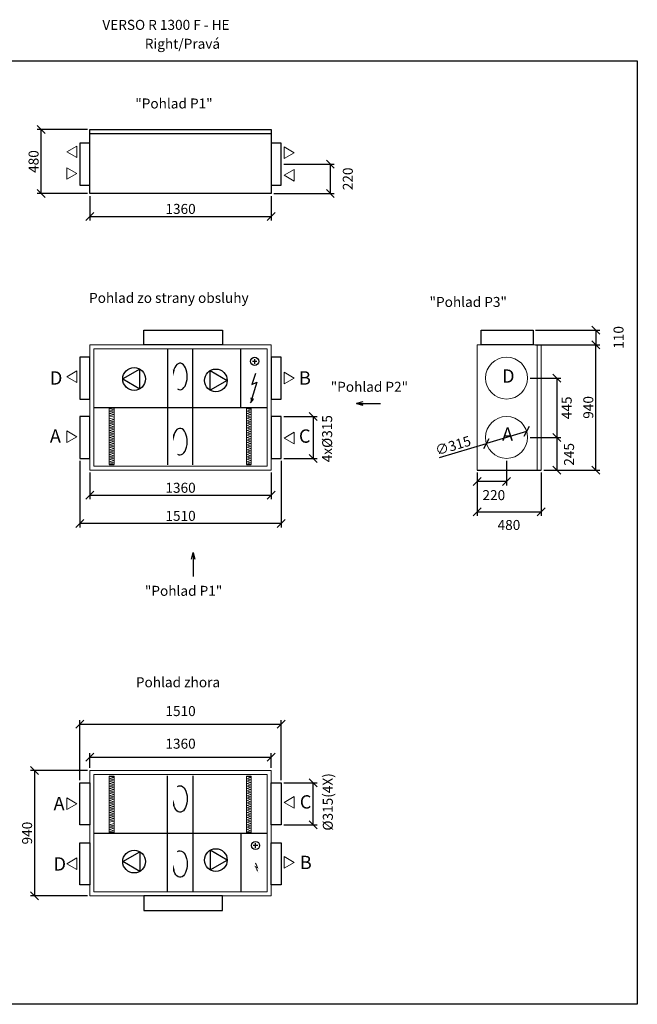
# Model space of a CAD drawing. Extents: x -48100 to -32655, y -14869 to -7484.
# Drawn here: x -45337 to -40702, y -14869 to -7484 of the extents above; entities that cross this region are included whole.
import ezdxf

# ---------------------------------------------------------------- set-up
doc = ezdxf.new("R2010")
doc.units = 0
doc.header["$MEASUREMENT"] = 0
doc.layers.get('0').update_dxf_attribs({"linetype": 'CONTINUOUS'})
doc.layers.get('Defpoints').update_dxf_attribs({"linetype": 'CONTINUOUS'})
doc.layers.add('kóty', color=1, linetype='CONTINUOUS')
doc.styles.get("Standard").update_dxf_attribs({"font": 'romans.shx', "width": 0.8})
doc.dimstyles.new('STANEK', dxfattribs={"dimscale": 0, "dimtxt": 2.2, "dimasz": 2, "dimexe": 1, "dimexo": 0.625, "dimtad": 1, "dimdec": 4, "dimlfac": 2.2, "dimrnd": 1, "dimdsep": 46, "dimtxsty": 'Standard', "dimblk1": 'OBLIQUE', "dimblk2": 'OBLIQUE', "dimsah": 1, "dimcen": -100, "dimclrd": 1, "dimclre": 1, "dimclrt": 1, "dimadec": 0, "dimazin": 0, "dimtfac": 2.2, "dimtdec": 4, "dimtmove": 2, "dimatfit": 3, "dimldrblk": 'OBLIQUE', "dimfxl": 1, "dimtvp": 2, "dimtolj": 1, "dimarcsym": 0})

# ---------------------------------------------------------------- blocks, each defined once
blk = doc.blocks.new('_OBLIQUE')
at = {"color": 0, "linetype": 'ByBlock'}
blk.add_line((-0.5, -0.5), (0.5, 0.5), dxfattribs=at)
blk = doc.blocks.new('*D3')
at = {"layer": 'Defpoints', "color": 0, "ltscale": 300, "transparency": 16777216}
for p in [(-43374.7, -10459.6), (-43374.7, -10774.6), (-43134.1, -10774.6)]:
    blk.add_point(p, dxfattribs=at)
at = {"layer": 'kóty', "color": 1, "lineweight": -2, "ltscale": 300, "transparency": 16777216}
for p, q in [((-43356, -10459.6), (-43104.1, -10459.6)), ((-43134.1, -10459.6), (-43134.1, -10774.6)), ((-43356, -10774.6), (-43104.1, -10774.6))]:
    blk.add_line(p, q, dxfattribs=at)
at = {"layer": 'kóty', "color": 1, "lineweight": -2, "ltscale": 300, "transparency": 16777216, "xscale": 60, "yscale": 60, "zscale": 60}
for p, rotation in [((-43134.1, -10459.6), 90), ((-43134.1, -10774.6), 270)]:
    blk.add_blockref('_OBLIQUE', p, dxfattribs=dict(at, rotation=rotation))
at = {"layer": 'kóty', "color": 1, "ltscale": 300, "transparency": 16777216, "insert": (-43029.8, -10626.8), "char_height": 75, "attachment_point": 5, "rotation": 90}
blk.add_mtext('\\A1;4x%%C315', dxfattribs=at)
blk = doc.blocks.new('*D4')
at = {"layer": 'Defpoints', "color": 0, "ltscale": 300, "transparency": 16777216}
for p in [(-41532.9, -10572.1), (-41834.8, -10662.2)]:
    blk.add_point(p, dxfattribs=at)
at = {"layer": 'kóty', "color": 1, "lineweight": -2, "ltscale": 300, "transparency": 16777216}
for p in [(-41532.9, -10572.1), (-42187, -10767.4)]:
    blk.add_line(p, (-41834.8, -10662.2), dxfattribs=at)
at = {"layer": 'kóty', "color": 1, "lineweight": -2, "ltscale": 300, "transparency": 16777216, "xscale": 60, "yscale": 60, "zscale": 60}
for p, rotation in [((-41532.9, -10572.1), 196.6263592645605), ((-41834.8, -10662.2), 16.62635926456055)]:
    blk.add_blockref('_OBLIQUE', p, dxfattribs=dict(at, rotation=rotation))
at = {"layer": 'kóty', "color": 1, "ltscale": 300, "transparency": 16777216, "insert": (-42085.2, -10678.3), "char_height": 75, "attachment_point": 5, "rotation": 16.62636}
blk.add_mtext('\\A1;∅315', dxfattribs=at)
blk = doc.blocks.new('*D9')
at = {"layer": 'Defpoints', "color": 0, "ltscale": 300, "transparency": 16777216}
for p in [(-41683.9, -10774.6), (-41903.9, -10862.1), (-41903.9, -10947.9)]:
    blk.add_point(p, dxfattribs=at)
at = {"layer": 'kóty', "color": 1, "lineweight": -2, "ltscale": 300, "transparency": 16777216}
for p, q in [((-41683.9, -10793.4), (-41683.9, -10977.9)), ((-41903.9, -10880.9), (-41903.9, -10977.9)), ((-41683.9, -10947.9), (-41903.9, -10947.9))]:
    blk.add_line(p, q, dxfattribs=at)
at = {"layer": 'kóty', "color": 1, "lineweight": -2, "ltscale": 300, "transparency": 16777216, "xscale": 60, "yscale": 60, "zscale": 60, "rotation": 180}
blk.add_blockref('_OBLIQUE', (-41903.9, -10947.9), dxfattribs=at)
at = {"layer": 'kóty', "color": 1, "lineweight": -2, "ltscale": 300, "transparency": 16777216, "xscale": 60, "yscale": 60, "zscale": 60}
blk.add_blockref('_OBLIQUE', (-41683.9, -10947.9), dxfattribs=at)
at = {"layer": 'kóty', "color": 1, "ltscale": 300, "transparency": 16777216, "insert": (-41779.2, -11050), "char_height": 75, "attachment_point": 5}
blk.add_mtext('\\A1;220', dxfattribs=at)
blk = doc.blocks.new('*D10')
at = {"layer": 'Defpoints', "color": 0, "ltscale": 300, "transparency": 16777216}
for p in [(-41903.9, -10862.1), (-41423.9, -10862.1), (-41423.9, -11174.7)]:
    blk.add_point(p, dxfattribs=at)
at = {"layer": 'kóty', "color": 1, "lineweight": -2, "ltscale": 300, "transparency": 16777216}
for p, q in [((-41903.9, -10880.9), (-41903.9, -11204.7)), ((-41423.9, -10880.9), (-41423.9, -11204.7)), ((-41903.9, -11174.7), (-41423.9, -11174.7))]:
    blk.add_line(p, q, dxfattribs=at)
at = {"layer": 'kóty', "color": 1, "lineweight": -2, "ltscale": 300, "transparency": 16777216, "xscale": 60, "yscale": 60, "zscale": 60, "rotation": 180}
blk.add_blockref('_OBLIQUE', (-41903.9, -11174.7), dxfattribs=at)
at = {"layer": 'kóty', "color": 1, "lineweight": -2, "ltscale": 300, "transparency": 16777216, "xscale": 60, "yscale": 60, "zscale": 60}
blk.add_blockref('_OBLIQUE', (-41423.9, -11174.7), dxfattribs=at)
at = {"layer": 'kóty', "color": 1, "ltscale": 300, "transparency": 16777216, "insert": (-41665.7, -11273.9), "char_height": 75, "attachment_point": 5}
blk.add_mtext('\\A1;480', dxfattribs=at)
blk = doc.blocks.new('*D12')
at = {"layer": 'Defpoints', "color": 0, "ltscale": 300, "transparency": 16777216}
for p in [(-41526.4, -10617.1), (-41423.9, -10862.1), (-41306.2, -10862.1)]:
    blk.add_point(p, dxfattribs=at)
at = {"layer": 'kóty', "color": 1, "lineweight": -2, "ltscale": 300, "transparency": 16777216}
for p, q in [((-41507.6, -10617.1), (-41276.2, -10617.1)), ((-41306.2, -10617.1), (-41306.2, -10862.1)), ((-41405.1, -10862.1), (-41276.2, -10862.1))]:
    blk.add_line(p, q, dxfattribs=at)
at = {"layer": 'kóty', "color": 1, "lineweight": -2, "ltscale": 300, "transparency": 16777216, "xscale": 60, "yscale": 60, "zscale": 60}
for p, rotation in [((-41306.2, -10617.1), 90), ((-41306.2, -10862.1), 270)]:
    blk.add_blockref('_OBLIQUE', p, dxfattribs=dict(at, rotation=rotation))
at = {"layer": 'kóty', "color": 1, "ltscale": 300, "transparency": 16777216, "insert": (-41214.7, -10744.2), "char_height": 75, "attachment_point": 5, "rotation": 90}
blk.add_mtext('\\A1;245', dxfattribs=at)
blk = doc.blocks.new('*D13')
at = {"layer": 'Defpoints', "color": 0, "ltscale": 300, "transparency": 16777216}
for p in [(-41526.4, -10172.1), (-41495.1, -10617.1), (-41306.2, -10617.1)]:
    blk.add_point(p, dxfattribs=at)
at = {"layer": 'kóty', "color": 1, "lineweight": -2, "ltscale": 300, "transparency": 16777216}
for p, q in [((-41507.6, -10172.1), (-41276.2, -10172.1)), ((-41306.2, -10172.1), (-41306.2, -10617.1)), ((-41476.4, -10617.1), (-41276.2, -10617.1))]:
    blk.add_line(p, q, dxfattribs=at)
at = {"layer": 'kóty', "color": 1, "lineweight": -2, "ltscale": 300, "transparency": 16777216, "xscale": 60, "yscale": 60, "zscale": 60}
for p, rotation in [((-41306.2, -10172.1), 90), ((-41306.2, -10617.1), 270)]:
    blk.add_blockref('_OBLIQUE', p, dxfattribs=dict(at, rotation=rotation))
at = {"layer": 'kóty', "color": 1, "ltscale": 300, "transparency": 16777216, "insert": (-41232.2, -10395.3), "char_height": 75, "attachment_point": 5, "rotation": 90}
blk.add_mtext('\\A1;445', dxfattribs=at)
blk = doc.blocks.new('*D21')
at = {"layer": 'Defpoints', "color": 0, "ltscale": 300, "transparency": 16777216}
for p in [(-45176.4, -8308.1), (-44809.7, -8308.1), (-44809.7, -8788.1)]:
    blk.add_point(p, dxfattribs=at)
at = {"layer": 'kóty', "color": 1, "lineweight": -2, "ltscale": 300, "transparency": 16777216}
for p, q in [((-44828.5, -8308.1), (-45206.4, -8308.1)), ((-45176.4, -8788.1), (-45176.4, -8308.1)), ((-44828.5, -8788.1), (-45206.4, -8788.1))]:
    blk.add_line(p, q, dxfattribs=at)
at = {"layer": 'kóty', "color": 1, "lineweight": -2, "ltscale": 300, "transparency": 16777216, "xscale": 60, "yscale": 60, "zscale": 60}
for p, rotation in [((-45176.4, -8308.1), 90), ((-45176.4, -8788.1), 270)]:
    blk.add_blockref('_OBLIQUE', p, dxfattribs=dict(at, rotation=rotation))
at = {"layer": 'kóty', "color": 1, "ltscale": 300, "transparency": 16777216, "insert": (-45232.6, -8548.1), "char_height": 75, "attachment_point": 5, "rotation": 90}
blk.add_mtext('\\A1;480', dxfattribs=at)
blk = doc.blocks.new('*D22')
at = {"layer": 'Defpoints', "color": 0, "ltscale": 300, "transparency": 16777216}
for p in [(-43374.7, -8568.1), (-43005.9, -8568.1), (-43449.7, -8788.1)]:
    blk.add_point(p, dxfattribs=at)
at = {"layer": 'kóty', "color": 1, "lineweight": -2, "ltscale": 300, "transparency": 16777216}
for p, q in [((-43356, -8568.1), (-42975.9, -8568.1)), ((-43005.9, -8788.1), (-43005.9, -8568.1)), ((-43431, -8788.1), (-42975.9, -8788.1))]:
    blk.add_line(p, q, dxfattribs=at)
at = {"layer": 'kóty', "color": 1, "lineweight": -2, "ltscale": 300, "transparency": 16777216, "xscale": 60, "yscale": 60, "zscale": 60}
for p, rotation in [((-43005.9, -8568.1), 90), ((-43005.9, -8788.1), 270)]:
    blk.add_blockref('_OBLIQUE', p, dxfattribs=dict(at, rotation=rotation))
at = {"layer": 'kóty', "color": 1, "ltscale": 300, "transparency": 16777216, "insert": (-42874.6, -8678.1), "char_height": 75, "attachment_point": 5, "rotation": 90}
blk.add_mtext('\\A1;220', dxfattribs=at)
blk = doc.blocks.new('*D25')
at = {"layer": 'Defpoints', "color": 0, "ltscale": 300, "transparency": 16777216}
for p in [(-43374.7, -13207.1), (-43134.1, -13207.1), (-43374.7, -13522.1)]:
    blk.add_point(p, dxfattribs=at)
at = {"layer": 'kóty', "color": 1, "lineweight": -2, "ltscale": 300, "transparency": 16777216}
for p, q in [((-43356, -13207.1), (-43104.1, -13207.1)), ((-43134.1, -13522.1), (-43134.1, -13207.1)), ((-43356, -13522.1), (-43104.1, -13522.1))]:
    blk.add_line(p, q, dxfattribs=at)
at = {"layer": 'kóty', "color": 1, "lineweight": -2, "ltscale": 300, "transparency": 16777216, "xscale": 60, "yscale": 60, "zscale": 60}
for p, rotation in [((-43134.1, -13207.1), 90), ((-43134.1, -13522.1), 270)]:
    blk.add_blockref('_OBLIQUE', p, dxfattribs=dict(at, rotation=rotation))
at = {"layer": 'kóty', "color": 1, "ltscale": 300, "transparency": 16777216, "insert": (-43024.7, -13350.6), "char_height": 75, "attachment_point": 5, "rotation": 90}
blk.add_mtext('\\A1;%%C315(4X)', dxfattribs=at)
blk = doc.blocks.new('*D23')
at = {"layer": 'Defpoints', "color": 0, "ltscale": 300, "transparency": 16777216}
for p in [(-43449.7, -13016.2), (-44809.7, -13114.6), (-43449.7, -13114.6)]:
    blk.add_point(p, dxfattribs=at)
at = {"layer": 'kóty', "color": 1, "lineweight": -2, "ltscale": 300, "transparency": 16777216}
for p, q in [((-44809.7, -13095.9), (-44809.7, -12986.2)), ((-43449.7, -13095.9), (-43449.7, -12986.2)), ((-44809.7, -13016.2), (-43449.7, -13016.2))]:
    blk.add_line(p, q, dxfattribs=at)
at = {"layer": 'kóty', "color": 1, "lineweight": -2, "ltscale": 300, "transparency": 16777216, "xscale": 60, "yscale": 60, "zscale": 60, "rotation": 180}
blk.add_blockref('_OBLIQUE', (-44809.7, -13016.2), dxfattribs=at)
at = {"layer": 'kóty', "color": 1, "lineweight": -2, "ltscale": 300, "transparency": 16777216, "xscale": 60, "yscale": 60, "zscale": 60}
blk.add_blockref('_OBLIQUE', (-43449.7, -13016.2), dxfattribs=at)
at = {"layer": 'kóty', "color": 1, "ltscale": 300, "transparency": 16777216, "insert": (-44129.7, -12914.1), "char_height": 75, "attachment_point": 5}
blk.add_mtext('\\A1;1360', dxfattribs=at)
blk = doc.blocks.new('*D24')
at = {"layer": 'Defpoints', "color": 0, "ltscale": 300, "transparency": 16777216}
for p in [(-43374.7, -12767.8), (-44884.7, -13207.1), (-43374.7, -13207.1)]:
    blk.add_point(p, dxfattribs=at)
at = {"layer": 'kóty', "color": 1, "lineweight": -2, "ltscale": 300, "transparency": 16777216}
for p, q in [((-44884.7, -13188.4), (-44884.7, -12737.8)), ((-44884.7, -12767.8), (-43374.7, -12767.8)), ((-43374.7, -13188.4), (-43374.7, -12737.8))]:
    blk.add_line(p, q, dxfattribs=at)
at = {"layer": 'kóty', "color": 1, "lineweight": -2, "ltscale": 300, "transparency": 16777216, "xscale": 60, "yscale": 60, "zscale": 60, "rotation": 180}
blk.add_blockref('_OBLIQUE', (-44884.7, -12767.8), dxfattribs=at)
at = {"layer": 'kóty', "color": 1, "lineweight": -2, "ltscale": 300, "transparency": 16777216, "xscale": 60, "yscale": 60, "zscale": 60}
blk.add_blockref('_OBLIQUE', (-43374.7, -12767.8), dxfattribs=at)
at = {"layer": 'kóty', "color": 1, "ltscale": 300, "transparency": 16777216, "insert": (-44129.7, -12669.5), "char_height": 75, "attachment_point": 5}
blk.add_mtext('\\A1;1510', dxfattribs=at)
blk = doc.blocks.new('*D31')
at = {"layer": 'Defpoints', "color": 0, "ltscale": 300, "transparency": 16777216}
for p in [(-44809.7, -13114.6), (-45224.9, -14054.6), (-44809.7, -14054.6)]:
    blk.add_point(p, dxfattribs=at)
at = {"layer": 'kóty', "color": 1, "lineweight": -2, "ltscale": 300, "transparency": 16777216}
for p, q in [((-44828.5, -13114.6), (-45254.9, -13114.6)), ((-45224.9, -13114.6), (-45224.9, -14054.6)), ((-44828.5, -14054.6), (-45254.9, -14054.6))]:
    blk.add_line(p, q, dxfattribs=at)
at = {"layer": 'kóty', "color": 1, "lineweight": -2, "ltscale": 300, "transparency": 16777216, "xscale": 60, "yscale": 60, "zscale": 60}
for p, rotation in [((-45224.9, -13114.6), 90), ((-45224.9, -14054.6), 270)]:
    blk.add_blockref('_OBLIQUE', p, dxfattribs=dict(at, rotation=rotation))
at = {"layer": 'kóty', "color": 1, "ltscale": 300, "transparency": 16777216, "insert": (-45281.2, -13584.6), "char_height": 75, "attachment_point": 5, "rotation": 90}
blk.add_mtext('\\A1;940', dxfattribs=at)
blk = doc.blocks.new('*D32')
at = {"layer": 'Defpoints', "color": 1, "lineweight": -2, "ltscale": 300, "transparency": 16777216}
for p, q in [((-41405.1, -9922.1), (-40983.9, -9922.1)), ((-41013.9, -10862.1), (-41013.9, -9922.1)), ((-41405.1, -10862.1), (-40983.9, -10862.1))]:
    blk.add_line(p, q, dxfattribs=at)
at = {"layer": 'Defpoints', "color": 0, "ltscale": 300, "transparency": 16777216}
for p in [(-41423.9, -9922.1), (-41013.9, -9922.1), (-41423.9, -10862.1)]:
    blk.add_point(p, dxfattribs=at)
at = {"layer": 'Defpoints', "color": 1, "lineweight": -2, "ltscale": 300, "transparency": 16777216, "xscale": 60, "yscale": 60, "zscale": 60}
for p, rotation in [((-41013.9, -9922.1), 90), ((-41013.9, -10862.1), 270)]:
    blk.add_blockref('_OBLIQUE', p, dxfattribs=dict(at, rotation=rotation))
at = {"layer": 'Defpoints', "color": 1, "ltscale": 300, "transparency": 16777216, "insert": (-41070.1, -10392.1), "char_height": 75, "attachment_point": 5, "rotation": 90}
blk.add_mtext('\\A1;940', dxfattribs=at)
blk = doc.blocks.new('*D40')
at = {"layer": 'Defpoints', "color": 1, "lineweight": -2, "ltscale": 300, "transparency": 16777216}
for p, q in [((-44809.7, -10880.9), (-44809.7, -11081.1)), ((-43449.7, -10880.9), (-43449.7, -11081.1)), ((-44809.7, -11051.1), (-43449.7, -11051.1))]:
    blk.add_line(p, q, dxfattribs=at)
at = {"layer": 'Defpoints', "color": 0, "ltscale": 300, "transparency": 16777216}
for p in [(-44809.7, -10862.2), (-43449.7, -10862.2), (-43449.7, -11051.1)]:
    blk.add_point(p, dxfattribs=at)
at = {"layer": 'Defpoints', "color": 1, "lineweight": -2, "ltscale": 300, "transparency": 16777216, "xscale": 60, "yscale": 60, "zscale": 60, "rotation": 180}
blk.add_blockref('_OBLIQUE', (-44809.7, -11051.1), dxfattribs=at)
at = {"layer": 'Defpoints', "color": 1, "lineweight": -2, "ltscale": 300, "transparency": 16777216, "xscale": 60, "yscale": 60, "zscale": 60}
blk.add_blockref('_OBLIQUE', (-43449.7, -11051.1), dxfattribs=at)
at = {"layer": 'Defpoints', "color": 1, "ltscale": 300, "transparency": 16777216, "insert": (-44129.7, -10994.8), "char_height": 75, "attachment_point": 5}
blk.add_mtext('\\A1;1360', dxfattribs=at)
blk = doc.blocks.new('*D41')
at = {"layer": 'Defpoints', "color": 1, "lineweight": -2, "ltscale": 300, "transparency": 16777216}
for p, q in [((-44884.7, -10793.4), (-44884.7, -11291.7)), ((-43374.7, -10793.4), (-43374.7, -11291.7)), ((-43374.7, -11261.7), (-44884.7, -11261.7))]:
    blk.add_line(p, q, dxfattribs=at)
at = {"layer": 'Defpoints', "color": 0, "ltscale": 300, "transparency": 16777216}
for p in [(-44884.7, -10774.6), (-43374.7, -10774.6), (-44884.7, -11261.7)]:
    blk.add_point(p, dxfattribs=at)
at = {"layer": 'Defpoints', "color": 1, "lineweight": -2, "ltscale": 300, "transparency": 16777216, "xscale": 60, "yscale": 60, "zscale": 60, "rotation": 180}
blk.add_blockref('_OBLIQUE', (-44884.7, -11261.7), dxfattribs=at)
at = {"layer": 'Defpoints', "color": 1, "lineweight": -2, "ltscale": 300, "transparency": 16777216, "xscale": 60, "yscale": 60, "zscale": 60}
blk.add_blockref('_OBLIQUE', (-43374.7, -11261.7), dxfattribs=at)
at = {"layer": 'Defpoints', "color": 1, "ltscale": 300, "transparency": 16777216, "insert": (-44129.7, -11205.5), "char_height": 75, "attachment_point": 5}
blk.add_mtext('\\A1;1510', dxfattribs=at)
blk = doc.blocks.new('*D45')
at = {"layer": 'Defpoints', "color": 1, "lineweight": -2, "ltscale": 300, "transparency": 16777216}
for p, q in [((-44809.7, -8806.9), (-44809.7, -8989.7)), ((-43449.7, -8806.9), (-43449.7, -8989.7)), ((-44809.7, -8959.7), (-43449.7, -8959.7))]:
    blk.add_line(p, q, dxfattribs=at)
at = {"layer": 'Defpoints', "color": 0, "ltscale": 300, "transparency": 16777216}
for p in [(-44809.7, -8788.1), (-43449.7, -8788.1), (-43449.7, -8959.7)]:
    blk.add_point(p, dxfattribs=at)
at = {"layer": 'Defpoints', "color": 1, "lineweight": -2, "ltscale": 300, "transparency": 16777216, "xscale": 60, "yscale": 60, "zscale": 60, "rotation": 180}
blk.add_blockref('_OBLIQUE', (-44809.7, -8959.7), dxfattribs=at)
at = {"layer": 'Defpoints', "color": 1, "lineweight": -2, "ltscale": 300, "transparency": 16777216, "xscale": 60, "yscale": 60, "zscale": 60}
blk.add_blockref('_OBLIQUE', (-43449.7, -8959.7), dxfattribs=at)
at = {"layer": 'Defpoints', "color": 1, "ltscale": 300, "transparency": 16777216, "insert": (-44129.7, -8903.4), "char_height": 75, "attachment_point": 5}
blk.add_mtext('\\A1;1360', dxfattribs=at)
blk = doc.blocks.new('*D46')
at = {"layer": 'Defpoints', "color": 1, "lineweight": -2, "ltscale": 300, "transparency": 16777216}
for p, q in [((-41466.1, -9812.1), (-40983.9, -9812.1)), ((-41013.9, -9812.1), (-41013.9, -9922.1)), ((-41466.1, -9922.1), (-40983.9, -9922.1))]:
    blk.add_line(p, q, dxfattribs=at)
at = {"layer": 'Defpoints', "color": 0, "ltscale": 300, "transparency": 16777216}
for p in [(-41484.9, -9812.1), (-41484.9, -9922.1), (-41013.9, -9922.1)]:
    blk.add_point(p, dxfattribs=at)
at = {"layer": 'Defpoints', "color": 1, "lineweight": -2, "ltscale": 300, "transparency": 16777216, "xscale": 60, "yscale": 60, "zscale": 60}
for p, rotation in [((-41013.9, -9812.1), 90), ((-41013.9, -9922.1), 270)]:
    blk.add_blockref('_OBLIQUE', p, dxfattribs=dict(at, rotation=rotation))
at = {"layer": 'Defpoints', "color": 1, "ltscale": 300, "transparency": 16777216, "insert": (-40843.3, -9867.1), "char_height": 75, "attachment_point": 5, "rotation": 90}
blk.add_mtext('\\A1;110', dxfattribs=at)

msp = doc.modelspace()

# ---------------------------------------------------------------- hatches: boundary and pattern name
msp.add_hatch(color=256).paths.add_polyline_path([(-43603.25359, -10323.0737), (-43604.50003, -10358.76702), (-43583.41209, -10329.0847)], flags=0)

# ---------------------------------------------------------------- linework, layer by layer
at = {"ltscale": 300}
msp.add_line((-44809.73707, -8338.10178), (-43449.73912, -8338.10178), dxfattribs=at)
at = {"lineweight": 13}
for p, q in [((-44907.23711, -8431.74442), (-44982.23711, -8475.04569)), ((-44982.23711, -8475.04569), (-44907.23711, -8518.34696)), ((-44907.23711, -8518.34696), (-44907.23711, -8431.74442)), ((-43277.23912, -8482.33704), (-43352.23912, -8439.03577)), ((-43352.23912, -8439.03577), (-43352.23912, -8525.63831)), ((-43352.23912, -8525.63831), (-43277.23912, -8482.33704)), ((-44982.23707, -8680.82583), (-44982.23707, -8594.22329)), ((-44982.23707, -8594.22329), (-44907.23707, -8637.52456)), ((-44907.23707, -8637.52456), (-44982.23707, -8680.82583)), ((-43352.23912, -8651.25118), (-43277.23912, -8607.94991)), ((-43277.23912, -8607.94991), (-43277.23912, -8694.55245)), ((-43277.23912, -8694.55245), (-43352.23912, -8651.25118)), ((-43449.73912, -9922.19804), (-44809.73707, -9922.19804)), ((-44809.73707, -9922.19804), (-44809.73707, -10862.19804)), ((-43479.73912, -9952.19804), (-44779.73707, -9952.19804)), ((-44779.73707, -9952.19804), (-44779.73707, -10832.19804)), ((-43479.73912, -10832.19804), (-43479.73912, -9952.19804)), ((-43449.73912, -10862.19804), (-43449.73912, -9922.19804)), ((-41903.85112, -9922.14757), (-41903.85112, -10862.14757)), ((-41903.85112, -9922.14757), (-41423.85112, -9922.14757)), ((-41453.85112, -9922.14757), (-41453.85112, -10862.14757)), ((-41423.85112, -9922.14757), (-41423.85112, -10862.14757)), ((-44907.23711, -10118.89677), (-44982.23711, -10162.19804)), ((-44982.23711, -10162.19804), (-44907.23711, -10205.49931)), ((-44907.23711, -10205.49931), (-44907.23711, -10118.89677)), ((-43277.23912, -10172.19804), (-43352.23912, -10128.89677)), ((-43352.23912, -10128.89677), (-43352.23912, -10215.49931)), ((-43352.23912, -10215.49931), (-43277.23912, -10172.19804)), ((-44982.23707, -10655.49931), (-44982.23707, -10568.89677)), ((-44982.23707, -10568.89677), (-44907.23707, -10612.19804)), ((-44907.23707, -10612.19804), (-44982.23707, -10655.49931)), ((-43352.23912, -10622.19804), (-43277.23912, -10578.89677)), ((-43277.23912, -10665.49931), (-43352.23912, -10622.19804)), ((-43277.23912, -10578.89677), (-43277.23912, -10665.49931)), ((-44779.73707, -10832.19804), (-43479.73912, -10832.19804)), ((-44809.73707, -10862.19804), (-43449.73912, -10862.19804)), ((-44809.73707, -13114.62012), (-43449.73912, -13114.62012)), ((-44809.73707, -14054.62012), (-44809.73707, -13114.62012)), ((-43449.73912, -13114.62012), (-43449.73912, -14054.62012)), ((-44779.73707, -13144.62012), (-43479.73912, -13144.62012)), ((-44779.73707, -14024.62012), (-44779.73707, -13144.62012)), ((-43479.73912, -13144.62012), (-43479.73912, -14024.62012)), ((-44907.23707, -13364.62012), (-44982.23707, -13321.31885)), ((-44982.23707, -13321.31885), (-44982.23707, -13407.92139)), ((-44982.23707, -13407.92139), (-44907.23707, -13364.62012)), ((-43277.23912, -13311.31885), (-43352.23912, -13354.62012)), ((-43352.23912, -13354.62012), (-43277.23912, -13397.92139)), ((-43277.23912, -13397.92139), (-43277.23912, -13311.31885)), ((-44982.23711, -13814.62013), (-44907.23711, -13771.31886)), ((-44907.23711, -13771.31886), (-44907.23711, -13857.9214)), ((-43352.23912, -13847.92139), (-43352.23912, -13761.31885)), ((-43352.23912, -13761.31885), (-43277.23912, -13804.62012)), ((-43277.23912, -13804.62012), (-43352.23912, -13847.92139)), ((-44907.23711, -13857.9214), (-44982.23711, -13814.62013)), ((-43479.73912, -14024.62012), (-44779.73707, -14024.62012)), ((-43449.73912, -14054.62012), (-44809.73707, -14054.62012))]:
    msp.add_line(p, q, dxfattribs=at)
for p, q in [((-44228.09193, -9952.19804), (-44228.09193, -10822.19804)), ((-44037.44953, -10822.19804), (-44037.44953, -9952.19804)), ((-43676.42059, -10392.19804), (-43676.42059, -9952.19804)), ((-43573.9008, -10029.82415), (-43573.9008, -10064.23497)), ((-44435.30147, -10104.63085), (-44563.4304, -10178.60612)), ((-44435.30147, -10252.5814), (-44435.30147, -10104.63085)), ((-43907.68474, -10263.79938), (-43907.68474, -10115.84883)), ((-43907.68474, -10115.84883), (-43779.5558, -10189.82411)), ((-43556.69539, -10047.02956), (-43591.10621, -10047.02956)), ((-44563.4304, -10178.60612), (-44435.30147, -10252.5814)), ((-43779.5558, -10189.82411), (-43907.68474, -10263.79938)), ((-43567.57362, -10138.01344), (-43593.70671, -10219.11483)), ((-43593.70671, -10219.11483), (-43557.41075, -10202.97833)), ((-43557.41075, -10202.97833), (-43593.70671, -10325.96593)), ((-43604.50003, -10358.76702), (-43583.41209, -10329.0847)), ((-43583.41209, -10329.0847), (-43603.25359, -10323.0737)), ((-44779.73707, -10392.19804), (-43479.73912, -10392.19804)), ((-44664.40499, -10395.84192), (-44628.27973, -10395.8268)), ((-43635.43098, -10397.95654), (-43599.30572, -10397.94142)), ((-44664.27459, -10819.48402), (-44628.14933, -10819.4689)), ((-43635.30058, -10819.48402), (-43599.17532, -10819.4689)), ((-41903.85112, -10862.14757), (-41423.85112, -10862.14757)), ((-44664.27459, -13157.33415), (-44628.14933, -13157.34927)), ((-44228.09193, -14024.62012), (-44228.09193, -13154.62012)), ((-44037.44953, -13154.62012), (-44037.44953, -14024.62012)), ((-43635.30058, -13157.33415), (-43599.17532, -13157.34927)), ((-44779.73707, -13584.62012), (-43479.73912, -13584.62012)), ((-44664.40499, -13580.97625), (-44628.27973, -13580.99137)), ((-43676.42059, -13584.62012), (-43676.42059, -14024.62012)), ((-43635.43098, -13578.86162), (-43599.30572, -13578.87674)), ((-43567.00575, -13694.88911), (-43567.00575, -13660.47829)), ((-44563.4304, -13798.21204), (-44435.30147, -13724.23676)), ((-44435.30147, -13724.23676), (-44435.30147, -13872.18731)), ((-43779.5558, -13786.99406), (-43907.68474, -13713.01878)), ((-43907.68474, -13713.01878), (-43907.68474, -13860.96933)), ((-43549.80035, -13677.6837), (-43584.21116, -13677.6837)), ((-44435.30147, -13872.18731), (-44563.4304, -13798.21204)), ((-43907.68474, -13860.96933), (-43779.5558, -13786.99406))]:
    msp.add_line(p, q)
at = {"lineweight": 13, "ltscale": 3}
for p, q in [((-44664.41144, -10400.96914), (-44628.28239, -10410.01406)), ((-44664.40499, -10395.84192), (-44664.27459, -10819.48402)), ((-44664.40386, -10419.08921), (-44628.28239, -10410.01406)), ((-44628.27973, -10395.8268), (-44628.14933, -10819.4689)), ((-43635.48585, -10400.95292), (-43599.3568, -10409.99784)), ((-43635.47827, -10419.07299), (-43599.3568, -10409.99784)), ((-43635.43098, -10397.95654), (-43635.30058, -10819.48402)), ((-43599.30572, -10397.94142), (-43599.17532, -10819.4689)), ((-44664.4094, -10473.44235), (-44628.28034, -10482.48727)), ((-44664.40386, -10419.08921), (-44628.2748, -10428.13413)), ((-44664.40181, -10491.56243), (-44628.28034, -10482.48727)), ((-44664.39627, -10437.20929), (-44628.2748, -10428.13413)), ((-44664.39627, -10437.20929), (-44628.26722, -10446.2542)), ((-44664.38869, -10455.32936), (-44628.26722, -10446.2542)), ((-44664.38869, -10455.32936), (-44628.25963, -10464.37428)), ((-43635.47827, -10419.07299), (-43599.34921, -10428.11791)), ((-43635.47068, -10437.19307), (-43599.34921, -10428.11791)), ((-43635.47068, -10437.19307), (-43599.34163, -10446.23798)), ((-43635.4631, -10455.31314), (-43599.34163, -10446.23798)), ((-43635.4631, -10455.31314), (-43599.33405, -10464.35806)), ((-43635.45551, -10473.43322), (-43599.33405, -10464.35806)), ((-43635.45551, -10473.43322), (-43599.32646, -10482.47813)), ((-43635.44793, -10491.55329), (-43599.32646, -10482.47813)), ((-44664.40181, -10491.56243), (-44628.27276, -10500.60734)), ((-44664.39423, -10509.6825), (-44628.27276, -10500.60734)), ((-44664.39423, -10509.6825), (-44628.26518, -10518.72742)), ((-44664.38664, -10527.80257), (-44628.26518, -10518.72742)), ((-44664.38664, -10527.80257), (-44628.25759, -10536.84749)), ((-44664.37906, -10545.92265), (-44628.25759, -10536.84749)), ((-44664.37906, -10545.92265), (-44628.25001, -10554.96756)), ((-44664.37148, -10564.04272), (-44628.25001, -10554.96756)), ((-43635.44793, -10491.55329), (-43599.31888, -10500.59821)), ((-43635.44034, -10509.67336), (-43599.31888, -10500.59821)), ((-43635.44034, -10509.67336), (-43599.31129, -10518.71828)), ((-43635.43276, -10527.79344), (-43599.31129, -10518.71828)), ((-43635.43276, -10527.79344), (-43599.30371, -10536.83835)), ((-43635.42518, -10545.91351), (-43599.30371, -10536.83835)), ((-43635.42518, -10545.91351), (-43599.29612, -10554.95843)), ((-43635.41759, -10564.03359), (-43599.29612, -10554.95843)), ((-44664.38151, -10564.03105), (-44628.25246, -10573.07597)), ((-44664.37393, -10582.15113), (-44628.25246, -10573.07597)), ((-44664.37393, -10582.15113), (-44628.24488, -10591.19604)), ((-44664.36634, -10600.2712), (-44628.24488, -10591.19604)), ((-44664.36634, -10600.2712), (-44628.23729, -10609.31612)), ((-44664.35876, -10618.39127), (-44628.23729, -10609.31612)), ((-44664.35876, -10618.39127), (-44628.22971, -10627.43619)), ((-44664.35118, -10636.51135), (-44628.22971, -10627.43619)), ((-43635.4075, -10564.03105), (-43599.27845, -10573.07597)), ((-43635.39992, -10582.15113), (-43599.27845, -10573.07597)), ((-43635.39992, -10582.15113), (-43599.27087, -10591.19604)), ((-43635.39233, -10600.2712), (-43599.27087, -10591.19604)), ((-43635.39233, -10600.2712), (-43599.26328, -10609.31612)), ((-43635.38475, -10618.39127), (-43599.26328, -10609.31612)), ((-43635.38475, -10618.39127), (-43599.2557, -10627.43619)), ((-43635.37716, -10636.51135), (-43599.2557, -10627.43619)), ((-44664.35118, -10636.51135), (-44628.22212, -10645.55626)), ((-44664.34359, -10654.63142), (-44628.22212, -10645.55626)), ((-44664.34359, -10654.63142), (-44628.21454, -10663.67634)), ((-44664.33601, -10672.7515), (-44628.21454, -10663.67634)), ((-44664.33601, -10672.7515), (-44628.20695, -10681.79641)), ((-44664.32842, -10690.87157), (-44628.20695, -10681.79641)), ((-44664.32842, -10690.87157), (-44628.19937, -10699.91649)), ((-44664.32084, -10708.99164), (-44628.19937, -10699.91649)), ((-43635.37716, -10636.51135), (-43599.24811, -10645.55626)), ((-43635.36958, -10654.63142), (-43599.24811, -10645.55626)), ((-43635.36958, -10654.63142), (-43599.24053, -10663.67634)), ((-43635.362, -10672.7515), (-43599.24053, -10663.67634)), ((-43635.362, -10672.7515), (-43599.23294, -10681.79641)), ((-43635.35441, -10690.87157), (-43599.23294, -10681.79641)), ((-43635.35441, -10690.87157), (-43599.22536, -10699.91649)), ((-43635.34683, -10708.99164), (-43599.22536, -10699.91649)), ((-44664.32084, -10708.99164), (-44628.19178, -10718.03656)), ((-44664.31325, -10727.11172), (-44628.19178, -10718.03656)), ((-44664.31325, -10727.11172), (-44628.1842, -10736.15663)), ((-44664.30567, -10745.23179), (-44628.1842, -10736.15663)), ((-44664.30567, -10745.23179), (-44628.17661, -10754.27671)), ((-44664.29808, -10763.35187), (-44628.17661, -10754.27671)), ((-44664.29808, -10763.35187), (-44628.16903, -10772.39678)), ((-44664.2905, -10781.47194), (-44628.16903, -10772.39678)), ((-43635.34683, -10708.99164), (-43599.21777, -10718.03656)), ((-43635.33924, -10727.11172), (-43599.21777, -10718.03656)), ((-43635.33924, -10727.11172), (-43599.21019, -10736.15663)), ((-43635.33166, -10745.23179), (-43599.21019, -10736.15663)), ((-43635.33166, -10745.23179), (-43599.2026, -10754.27671)), ((-43635.32407, -10763.35187), (-43599.2026, -10754.27671)), ((-43635.32407, -10763.35187), (-43599.19502, -10772.39678)), ((-43635.31649, -10781.47194), (-43599.19502, -10772.39678)), ((-44664.2905, -10781.47194), (-44628.16145, -10790.51686)), ((-44664.28291, -10799.59201), (-44628.16145, -10790.51686)), ((-44664.28291, -10799.59201), (-44628.15386, -10808.63693)), ((-44664.27533, -10817.71209), (-44628.15386, -10808.63693)), ((-43635.31649, -10781.47194), (-43599.18743, -10790.51686)), ((-43635.3089, -10799.59201), (-43599.18743, -10790.51686)), ((-43635.3089, -10799.59201), (-43599.17985, -10808.63693)), ((-43635.30132, -10817.71209), (-43599.17985, -10808.63693)), ((-44664.40499, -13580.97625), (-44664.27459, -13157.33415)), ((-44664.29808, -13213.4663), (-44628.16903, -13204.42138)), ((-44664.29808, -13213.4663), (-44628.17661, -13222.54146)), ((-44664.2905, -13195.34622), (-44628.16145, -13186.30131)), ((-44664.2905, -13195.34622), (-44628.16903, -13204.42138)), ((-44664.28291, -13177.22615), (-44628.15386, -13168.18123)), ((-44664.28291, -13177.22615), (-44628.16145, -13186.30131)), ((-44664.27533, -13159.10608), (-44628.15386, -13168.18123)), ((-44628.27973, -13580.99137), (-44628.14933, -13157.34927)), ((-43635.43098, -13578.86162), (-43635.30058, -13157.33415)), ((-43635.32407, -13213.4663), (-43599.19502, -13204.42138)), ((-43635.32407, -13213.4663), (-43599.2026, -13222.54146)), ((-43635.31649, -13195.34622), (-43599.18743, -13186.30131)), ((-43635.31649, -13195.34622), (-43599.19502, -13204.42138)), ((-43635.3089, -13177.22615), (-43599.17985, -13168.18123)), ((-43635.3089, -13177.22615), (-43599.18743, -13186.30131)), ((-43635.30132, -13159.10608), (-43599.17985, -13168.18123)), ((-43599.30572, -13578.87674), (-43599.17532, -13157.34927)), ((-44664.32842, -13285.94659), (-44628.19937, -13276.90168)), ((-44664.32842, -13285.94659), (-44628.20695, -13295.02175)), ((-44664.32084, -13267.82652), (-44628.19178, -13258.7816)), ((-44664.32084, -13267.82652), (-44628.19937, -13276.90168)), ((-44664.31325, -13249.70645), (-44628.1842, -13240.66153)), ((-44664.31325, -13249.70645), (-44628.19178, -13258.7816)), ((-44664.30567, -13231.58637), (-44628.17661, -13222.54146)), ((-44664.30567, -13231.58637), (-44628.1842, -13240.66153)), ((-43635.35441, -13285.94659), (-43599.22536, -13276.90168)), ((-43635.35441, -13285.94659), (-43599.23294, -13295.02175)), ((-43635.34683, -13267.82652), (-43599.21777, -13258.7816)), ((-43635.34683, -13267.82652), (-43599.22536, -13276.90168)), ((-43635.33924, -13249.70645), (-43599.21019, -13240.66153)), ((-43635.33924, -13249.70645), (-43599.21777, -13258.7816)), ((-43635.33166, -13231.58637), (-43599.2026, -13222.54146)), ((-43635.33166, -13231.58637), (-43599.21019, -13240.66153)), ((-44664.35876, -13358.42689), (-44628.22971, -13349.38197)), ((-44664.35876, -13358.42689), (-44628.23729, -13367.50205)), ((-44664.35118, -13340.30682), (-44628.22212, -13331.2619)), ((-44664.35118, -13340.30682), (-44628.22971, -13349.38197)), ((-44664.34359, -13322.18674), (-44628.21454, -13313.14183)), ((-44664.34359, -13322.18674), (-44628.22212, -13331.2619)), ((-44664.33601, -13304.06667), (-44628.20695, -13295.02175)), ((-44664.33601, -13304.06667), (-44628.21454, -13313.14183)), ((-43635.38475, -13358.42689), (-43599.2557, -13349.38197)), ((-43635.38475, -13358.42689), (-43599.26328, -13367.50205)), ((-43635.37716, -13340.30682), (-43599.24811, -13331.2619)), ((-43635.37716, -13340.30682), (-43599.2557, -13349.38197)), ((-43635.36958, -13322.18674), (-43599.24053, -13313.14183)), ((-43635.36958, -13322.18674), (-43599.24811, -13331.2619)), ((-43635.362, -13304.06667), (-43599.23294, -13295.02175)), ((-43635.362, -13304.06667), (-43599.24053, -13313.14183)), ((-44664.38151, -13412.78711), (-44628.25246, -13403.7422)), ((-44664.37906, -13430.89551), (-44628.25001, -13421.8506)), ((-44664.37906, -13430.89551), (-44628.25759, -13439.97067)), ((-44664.37393, -13394.66704), (-44628.24488, -13385.62212)), ((-44664.37393, -13394.66704), (-44628.25246, -13403.7422)), ((-44664.37148, -13412.77544), (-44628.25001, -13421.8506)), ((-44664.36634, -13376.54696), (-44628.23729, -13367.50205)), ((-44664.36634, -13376.54696), (-44628.24488, -13385.62212)), ((-43635.42518, -13430.90465), (-43599.29612, -13421.85974)), ((-43635.42518, -13430.90465), (-43599.30371, -13439.97981)), ((-43635.41759, -13412.78458), (-43599.29612, -13421.85974)), ((-43635.4075, -13412.78711), (-43599.27845, -13403.7422)), ((-43635.39992, -13394.66704), (-43599.27087, -13385.62212)), ((-43635.39992, -13394.66704), (-43599.27845, -13403.7422)), ((-43635.39233, -13376.54696), (-43599.26328, -13367.50205)), ((-43635.39233, -13376.54696), (-43599.27087, -13385.62212)), ((-44664.4094, -13503.37581), (-44628.28034, -13494.33089)), ((-44664.40181, -13485.25574), (-44628.27276, -13476.21082)), ((-44664.40181, -13485.25574), (-44628.28034, -13494.33089)), ((-44664.39423, -13467.13566), (-44628.26518, -13458.09075)), ((-44664.39423, -13467.13566), (-44628.27276, -13476.21082)), ((-44664.38869, -13521.4888), (-44628.25963, -13512.44388)), ((-44664.38664, -13449.01559), (-44628.25759, -13439.97067)), ((-44664.38664, -13449.01559), (-44628.26518, -13458.09075)), ((-43635.4631, -13521.50502), (-43599.33405, -13512.46011)), ((-43635.45551, -13503.38495), (-43599.32646, -13494.34003)), ((-43635.45551, -13503.38495), (-43599.33405, -13512.46011)), ((-43635.44793, -13485.26487), (-43599.31888, -13476.21996)), ((-43635.44793, -13485.26487), (-43599.32646, -13494.34003)), ((-43635.44034, -13467.1448), (-43599.31129, -13458.09988)), ((-43635.44034, -13467.1448), (-43599.31888, -13476.21996)), ((-43635.43276, -13449.02473), (-43599.30371, -13439.97981)), ((-43635.43276, -13449.02473), (-43599.31129, -13458.09988)), ((-44664.41144, -13575.84902), (-44628.28239, -13566.80411)), ((-44664.40386, -13557.72895), (-44628.2748, -13548.68403)), ((-44664.40386, -13557.72895), (-44628.28239, -13566.80411)), ((-44664.39627, -13539.60887), (-44628.26722, -13530.56396)), ((-44664.39627, -13539.60887), (-44628.2748, -13548.68403)), ((-44664.38869, -13521.4888), (-44628.26722, -13530.56396)), ((-43635.48585, -13575.86524), (-43599.3568, -13566.82033)), ((-43635.47827, -13557.74517), (-43599.34921, -13548.70025)), ((-43635.47827, -13557.74517), (-43599.3568, -13566.82033)), ((-43635.47068, -13539.6251), (-43599.34163, -13530.58018)), ((-43635.47068, -13539.6251), (-43599.34921, -13548.70025)), ((-43635.4631, -13521.50502), (-43599.34163, -13530.58018))]:
    msp.add_line(p, q, dxfattribs=at)
at = {"ltscale": 300}
for points in [[(-48099.80867, -7792.07717), (-40702.40964, -7792.07717), (-40702.40964, -14868.60441), (-48099.80867, -14868.60441)], [(-44809.73707, -8308.10178), (-43449.73912, -8308.10178), (-43449.73912, -8788.10178), (-44809.73707, -8788.10178)]]:
    msp.add_lwpolyline(points, close=True, dxfattribs=at)
for points in [[(-44809.73707, -8410.60178), (-44884.73707, -8410.60178), (-44884.73707, -8725.60178), (-44809.73707, -8725.60178)], [(-43374.73912, -8410.60178), (-43449.73912, -8410.60178), (-43449.73912, -8725.60178), (-43374.73912, -8725.60178)], [(-43815.5039, -9922.19804), (-44404.64286, -9922.19804), (-44404.64286, -9812.07515), (-43815.5039, -9812.07515)], [(-41484.85112, -9922.14757), (-41875.33011, -9922.14757), (-41875.33011, -9812.07515), (-41484.85112, -9812.07515)], [(-44809.73707, -10014.64757), (-44884.73707, -10014.64757), (-44884.73707, -10329.64757), (-44809.73707, -10329.64757)], [(-43374.73912, -10014.64757), (-43449.73912, -10014.64757), (-43449.73912, -10329.64757), (-43374.73912, -10329.64757)], [(-44809.73707, -10459.64757), (-44884.73707, -10459.64757), (-44884.73707, -10774.64757), (-44809.73707, -10774.64757)], [(-43374.73912, -10459.64757), (-43449.73912, -10459.64757), (-43449.73912, -10774.64757), (-43374.73912, -10774.64757)], [(-44809.73707, -13522.12012), (-44884.73707, -13522.12012), (-44884.73707, -13207.12012), (-44809.73707, -13207.12012)], [(-43374.73912, -13522.12012), (-43449.73912, -13522.12012), (-43449.73912, -13207.12012), (-43374.73912, -13207.12012)], [(-44809.73707, -13972.12012), (-44884.73707, -13972.12012), (-44884.73707, -13657.12012), (-44809.73707, -13657.12012)], [(-43374.73912, -13972.12012), (-43449.73912, -13972.12012), (-43449.73912, -13657.12012), (-43374.73912, -13657.12012)], [(-43815.5039, -14054.62012), (-44404.64286, -14054.62012), (-44404.64286, -14164.74301), (-43815.5039, -14164.74301)]]:
    msp.add_lwpolyline(points, close=True)
at = {"color": 2}
for points in [[(-42761.13526, -10350.72524), (-42810.11764, -10362.63377), (-42761.13526, -10374.54231), (-42810.11764, -10362.63377), (-42629.57964, -10362.63377)], [(-44047.16115, -11528.97661), (-44035.25261, -11479.99423), (-44023.34407, -11528.97661), (-44035.25261, -11479.99423), (-44035.25261, -11660.53223)]]:
    msp.add_lwpolyline(points, dxfattribs=at)
at = {"const_width": 5.42632}
msp.add_lwpolyline([(-43553.70818, -13864.43905), (-43569.23385, -13835.32843), (-43549.98849, -13846.32577), (-43567.85918, -13807.83507)], dxfattribs=at)
msp.add_lwpolyline([(-43549.98849, -13846.32577, 5.42632, 9.04387, 0), (-43567.85918, -13807.83507, 8.44094, 6.18601, 0)], format="xyseb")
for centre, radius in [((-43573.9008, -10047.02956), 30.5575), ((-44478.01111, -10178.60612), 85.41929), ((-43864.97509, -10189.82411), 85.41929), ((-43567.00575, -13677.6837), 30.5575), ((-44478.01111, -13798.21204), 85.41929), ((-43864.97509, -13786.99406), 85.41929)]:
    msp.add_circle(centre, radius)
at = {"lineweight": 13}
for centre in [(-41683.85112, -10172.14756), (-41683.85112, -10617.14757)]:
    msp.add_circle(centre, 157.5, dxfattribs=at)
for centre in [(-44133.74766, -10160.20044), (-44133.74766, -10648.42461)]:
    msp.add_ellipse(centre, major_axis=(0, -99.51482), ratio=0.5445544492, start_param=-0.3557595311, end_param=4.1641935207)
at = {"extrusion": (0, 0, -1)}
for centre in [(-44133.74766, -13328.39355), (-44133.74766, -13816.61772)]:
    msp.add_ellipse(centre, major_axis=(0, 99.51482), ratio=0.5445544492, start_param=-0.3557595311, end_param=4.1641935207, dxfattribs=at)
for points in [[(-44187.75296, -10107.39162), (-44172.24314, -10109.28537), (-44185.67932, -10154.86794)], [(-44187.75296, -10595.61579), (-44172.24314, -10597.50955), (-44185.67932, -10643.09211)], [(-44187.75296, -13381.20237), (-44172.24314, -13379.30862), (-44185.67932, -13333.72606)], [(-44187.75296, -13869.42655), (-44172.24314, -13867.53279), (-44185.67932, -13821.95023)], [(-43562.24223, -13861.15556), (-43547.27654, -13877.92247), (-43552.23545, -13855.81861)]]:
    msp.add_solid(points)

# ---------------------------------------------------------------- texts
for s, height, p in [('VERSO R 1300 F - HE', 75, (-44716.48311, -7560.65039)), ('Right/Pravá', 75, (-44397.83624, -7702.49723)), ('D', 100, (-41717.32219, -10206.91717)), ('D', 100, (-45110.45689, -10221.3483)), ('B', 100, (-43241.50616, -10221.3483)), ('A', 100, (-45110.45689, -10657.01254)), ('C', 100, (-43241.50616, -10657.01254)), ('A', 100, (-41717.32219, -10642.58142)), ('A', 100, (-45082.9011, -13413.01102)), ('C', 100, (-43235.00637, -13400.50067)), ('D', 100, (-45082.9011, -13865.91192)), ('B', 100, (-43235.00637, -13854.83238))]:
    msp.add_text(s, height=height).set_placement(p)
at = {"color": 2}
for s, p in [('"Pohlad P1"', (-44469.42993, -8150.19383)), ('Pohlad zo strany obsluhy ', (-44816.41192, -9608.10817)), ('"Pohlad P3"', (-42261.28607, -9638.67973)), ('"Pohlad P2"', (-43002.95517, -10274.96911)), ('"Pohlad P1"', (-44397.2769, -11805.18383)), ('Pohlad zhora', (-44465.07773, -12490.614))]:
    msp.add_text(s, height=75, dxfattribs=at).set_placement(p)

# ---------------------------------------------------------------- dimensions: what is measured, and where the dimension line sits
at = {"layer": 'Defpoints', "ltscale": 300}
for base, p1, p2, picture, middle in [((-43449.739119, -8959.674694), (-44809.737073, -8788.101776), (-43449.739119, -8788.101776), '*D45', (-44129.738096, -8903.424694)), ((-44884.737073, -11261.709314), (-43374.739119, -10774.647566), (-44884.737073, -10774.647566), '*D41', (-44129.738096, -11205.459314)), ((-43449.739119, -11051.069429), (-44809.737073, -10862.198042), (-43449.739119, -10862.198042), '*D40', (-44129.738096, -10994.819429))]:
    dim = msp.add_linear_dim(base=base, p1=p1, p2=p2, dimstyle='STANEK', override={"dimscale": 30, "dimtxt": 2.5, "dimlfac": 1, "dimblk": 'OBLIQUE', "dimsah": 0, "dimfxl": 1.25}, dxfattribs=at)
    dim.commit()
    dim.dimension.update_dxf_attribs({"geometry": picture, "text_midpoint": middle})
for p1, p2, picture, middle in [((-41484.85112, -9812.07515), (-41484.85112, -9922.14757), '*D46', (-40843.27311, -9867.11136)), ((-41423.85112, -10862.14757), (-41423.85112, -9922.14757), '*D32', (-41070.14811, -10392.14757))]:
    dim = msp.add_linear_dim(base=(-41013.89811, -9922.14757), p1=p1, p2=p2, angle=90, dimstyle='STANEK', override={"dimscale": 30, "dimtxt": 2.5, "dimlfac": 1, "dimblk": 'OBLIQUE', "dimsah": 0, "dimfxl": 1.25}, dxfattribs=at)
    dim.commit()
    dim.dimension.update_dxf_attribs({"geometry": picture, "text_midpoint": middle})
at = {"layer": 'kóty', "ltscale": 300}
for base, p1, p2, picture, middle in [((-45176.38875, -8308.10178), (-44809.73707, -8788.10178), (-44809.73707, -8308.10178), '*D21', (-45232.63875, -8548.10178)), ((-45224.93986, -14054.62012), (-44809.73707, -13114.62012), (-44809.73707, -14054.62012), '*D31', (-45281.18986, -13584.62012))]:
    dim = msp.add_linear_dim(base=base, p1=p1, p2=p2, angle=90, dimstyle='STANEK', override={"dimscale": 30, "dimtxt": 2.5, "dimlfac": 1, "dimblk": 'OBLIQUE', "dimsah": 0, "dimfxl": 1.25}, dxfattribs=at)
    dim.commit()
    dim.dimension.update_dxf_attribs({"geometry": picture, "text_midpoint": middle})
for base, p1, p2, picture, middle in [((-43005.93237, -8568.10178), (-43449.73912, -8788.10178), (-43374.73912, -8568.10178), '*D22', (-42874.57913, -8678.10178)), ((-41306.24601, -10617.14757), (-41526.35112, -10172.14756), (-41495.10112, -10617.14757), '*D13', (-41232.17483, -10395.30208)), ((-41306.24601, -10862.14757), (-41526.35112, -10617.14757), (-41423.85112, -10862.14757), '*D12', (-41214.73893, -10744.17103))]:
    dim = msp.add_linear_dim(base=base, p1=p1, p2=p2, angle=90, dimstyle='STANEK', override={"dimscale": 30, "dimtxt": 2.5, "dimlfac": 1, "dimblk": 'OBLIQUE', "dimsah": 0, "dimfxl": 1.25}, dxfattribs=at)
    dim.commit()
    dim.dimension.update_dxf_attribs({"geometry": picture, "text_midpoint": middle, "dimtype": 160})
for base, p1, p2, angle, text, picture, middle in [((-43134.09771, -10774.64757), (-43374.73912, -10459.64757), (-43374.73912, -10774.64757), 270, '4x%%C<>', '*D3', (-43029.76664, -10626.77373)), ((-43134.09771, -13207.12012), (-43374.73912, -13522.12012), (-43374.73912, -13207.12012), 90, '%%C<>(4X)', '*D25', (-43024.74202, -13350.57944))]:
    dim = msp.add_linear_dim(base=base, p1=p1, p2=p2, angle=angle, text=text, dimstyle='STANEK', override={"dimscale": 30, "dimtxt": 2.5, "dimlfac": 1, "dimblk": 'OBLIQUE', "dimsah": 0, "dimfxl": 1.25}, dxfattribs=at)
    dim.commit()
    dim.dimension.update_dxf_attribs({"geometry": picture, "text_midpoint": middle, "dimtype": 160})
dim = msp.add_diameter_dim_2p(p1=(-41532.93603, -10572.08221), p2=(-41834.76621, -10662.21292), dimstyle='STANEK', override={"dimscale": 30, "dimtxt": 2.5, "dimlfac": 1, "dimblk": 'OBLIQUE', "dimsah": 0, "dimtmove": 0, "dimfxl": 1.25}, dxfattribs=at)
dim.commit()
dim.dimension.update_dxf_attribs({"geometry": '*D4', "text_midpoint": (-42069.09525, -10732.18684), "dimtype": 163})
for base, p1, p2, picture, middle in [((-41903.85112, -10947.90073), (-41683.85112, -10774.64757), (-41903.85112, -10862.14757), '*D9', (-41779.1827, -11049.9549)), ((-41423.85112, -11174.68776), (-41903.85112, -10862.14757), (-41423.85112, -10862.14757), '*D10', (-41665.70013, -11273.90709)), ((-43374.739119, -12767.835482), (-44884.737073, -13207.120121), (-43374.739119, -13207.120121), '*D24', (-44129.738096, -12669.503644)), ((-43449.739119, -13016.186152), (-44809.737073, -13114.620121), (-43449.739119, -13114.620121), '*D23', (-44129.738096, -12914.140129))]:
    dim = msp.add_linear_dim(base=base, p1=p1, p2=p2, dimstyle='STANEK', override={"dimscale": 30, "dimtxt": 2.5, "dimlfac": 1, "dimblk": 'OBLIQUE', "dimsah": 0, "dimfxl": 1.25}, dxfattribs=at)
    dim.commit()
    dim.dimension.update_dxf_attribs({"geometry": picture, "text_midpoint": middle, "dimtype": 160})

doc.saveas('drawing.dxf')
